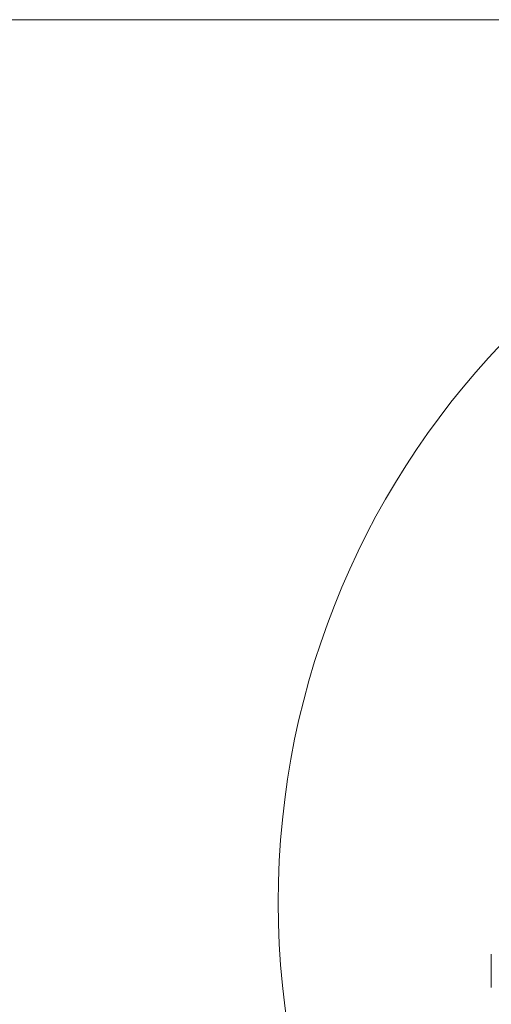
# Model space of a CAD drawing. Units: inches. Extents: x 0 to 30.6, y 0 to 23.3.
# Drawn here: x 22.8 to 23.3, y 3.1 to 4.3 of the extents above; entities that cross this region are included whole.
import ezdxf

# ---------------------------------------------------------------- set-up
doc = ezdxf.new("R2010")
doc.units = ezdxf.units.IN
doc.header["$MEASUREMENT"] = 0
doc.layers.get('0').update_dxf_attribs({"lineweight": 20})
doc.layers.add('TB', color=143, linetype='Continuous', lineweight=15)
doc.layers.add('TB-TEXT', color=9, linetype='Continuous', lineweight=15)
doc.styles.add('ROMANS', font='romans')

# ---------------------------------------------------------------- blocks, each defined once
blk = doc.blocks.new('TB SALES')
at = {"layer": 'TB'}
blk.add_line((11.90458, 2.84981), (19.885, 2.84981), dxfattribs=at)
at = {"layer": 'TB', "extrusion": (0, 0, -1)}
blk.add_line((15.55536, 2.06921), (15.5553, 2.09591), dxfattribs=at)
at = {"layer": 'TB'}
blk.add_circle((16.03718, 2.13756), 0.65378, dxfattribs=at)
at = {"layer": 'TB-TEXT', "style": 'ROMANS'}
for p, height in [((16.98608, 1.81561), 0.1375), ((16.98608, 1.47061), 0.1375), ((15.86772, 1.28522), 0.0625), ((17.35302, 1.21064), 0.125), ((19.43105, 1.20191), 0.125), ((15.6571, 0.94537), 0.0625), ((16.28888, 0.94537), 0.0625), ((19.54564, 0.80685), 0.25), ((16.97267, 0.78611), 0.1375), ((15.80069, 0.77732), 0.0625), ((16.28888, 0.77358), 0.0625)]:
    blk.add_attdef('-', p, '', height=height, dxfattribs=at)

msp = doc.modelspace()

# ---------------------------------------------------------------- block references
at = {"xscale": 1.5, "yscale": 1.5, "zscale": 1.5}
msp.add_blockref('TB SALES', (0, 0), dxfattribs=at)

doc.saveas('drawing.dxf')
